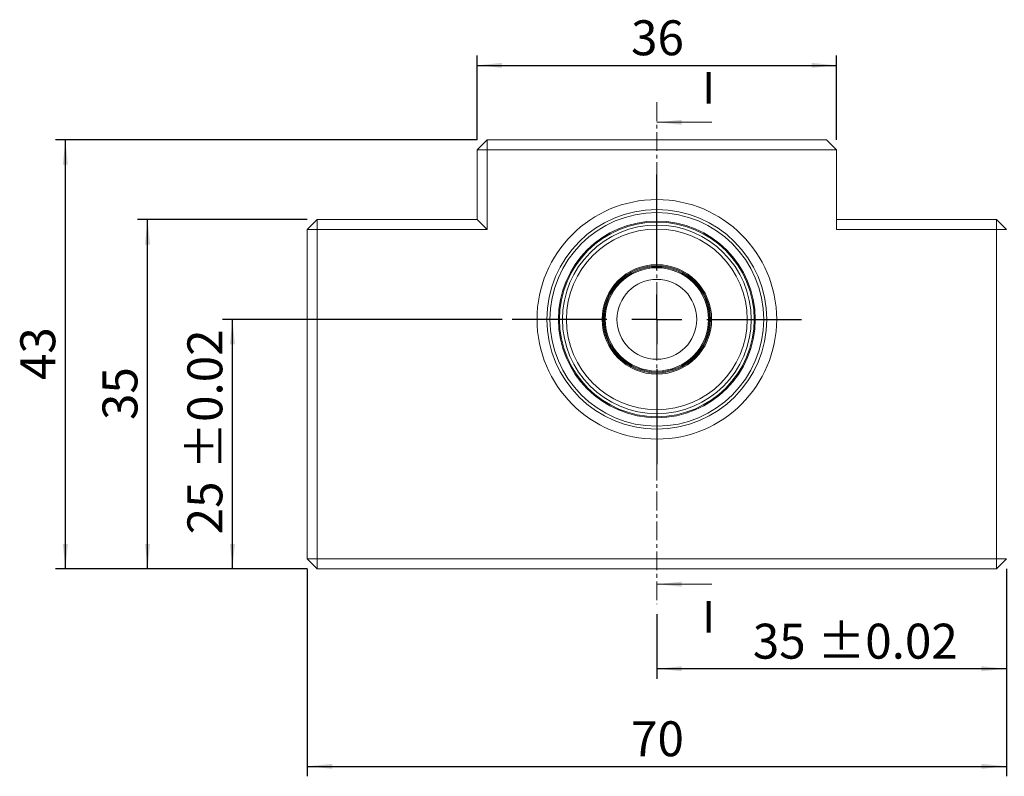
# Model space of a CAD drawing. Extents: x 0 to 297, y 0 to 211.
# Drawn here: x 60 to 159, y 59 to 135 of the extents above; entities that cross this region are included whole.
import ezdxf

# ---------------------------------------------------------------- set-up
doc = ezdxf.new("R2010")
doc.units = 0
doc.header["$LTSCALE"] = 5
doc.header["$MEASUREMENT"] = 0
doc.linetypes.add('CENTER', pattern=[0.6, 0.375, -0.075, 0.075, -0.075])
doc.layers.get('0').update_dxf_attribs({"linetype": 'CONTINUOUS'})
doc.layers.add('FORMAT', color=7, linetype='CONTINUOUS')
doc.styles.add('SLDTEXTSTYLE0', font='TXT', dxfattribs={"width": 0.75})
doc.dimstyles.new('SLDDIMSTYLE0', dxfattribs={"dimtxt": 3.5, "dimasz": 2.5, "dimexe": 0, "dimexo": 0.0625, "dimgap": 0.875, "dimtad": 1, "dimrnd": 1e-09, "dimzin": 12, "dimdsep": 46, "dimtxsty": 'SLDTEXTSTYLE0', "dimsah": 1, "dimcen": 0.09, "dimadec": 0, "dimazin": 3, "dimtol": 1, "dimtp": 0.02, "dimtm": 0.02, "dimtfac": 1, "dimtofl": 0, "dimtmove": 0, "dimatfit": 3, "dimfxl": 1, "dimfrac": 2, "dimtolj": 1, "dimarcsym": 0})
doc.dimstyles.new('SLDDIMSTYLE1', dxfattribs={"dimtxt": 3.5, "dimasz": 2.5, "dimexe": 0, "dimexo": 0.0625, "dimgap": 0.875, "dimtad": 1, "dimrnd": 1e-09, "dimzin": 12, "dimdsep": 46, "dimtxsty": 'SLDTEXTSTYLE0', "dimsah": 1, "dimcen": 0.09, "dimadec": 0, "dimazin": 3, "dimtfac": 1, "dimtofl": 0, "dimtmove": 0, "dimatfit": 3, "dimfxl": 1, "dimfrac": 2, "dimtolj": 1, "dimtzin": 12, "dimarcsym": 0})

# ---------------------------------------------------------------- blocks, each defined once
blk = doc.blocks.new('_D')
at = {"layer": 'FORMAT', "color": 7, "transparency": 16777216}
for p, q in [((128.6, 55.256), (128.6, 44.256)), ((93.6, 50.722), (93.6, 44.256)), ((128.6, 45.256), (93.6, 45.256))]:
    blk.add_line(p, q, dxfattribs=at)
for points in [[(93.6, 45.256), (96.1, 45.006), (96.1, 45.506)], [(128.6, 45.256), (126.1, 45.506), (126.1, 45.006)]]:
    blk.add_solid(points, dxfattribs=at)
at = {"layer": 'FORMAT', "color": 7, "transparency": 16777216, "char_height": 3.5, "attachment_point": 1, "style": 'SLDTEXTSTYLE0'}
for s, insert in [('35', (103.205, 49.767)), ('±0.02', (109.69, 49.767))]:
    blk.add_mtext(s, dxfattribs=dict(at, insert=insert))
blk = doc.blocks.new('_D_1')
at = {"layer": 'FORMAT', "color": 7, "transparency": 16777216}
for p, q in [((78.1, 80.256), (50.103, 80.256)), ((51.103, 55.256), (51.103, 80.256)), ((58.6, 55.256), (50.103, 55.256))]:
    blk.add_line(p, q, dxfattribs=at)
for points in [[(51.103, 80.256), (50.853, 77.756), (51.353, 77.756)], [(51.103, 55.256), (51.353, 57.756), (50.853, 57.756)]]:
    blk.add_solid(points, dxfattribs=at)
at = {"layer": 'FORMAT', "color": 7, "transparency": 16777216, "char_height": 3.5, "attachment_point": 1, "rotation": 90, "style": 'SLDTEXTSTYLE0'}
for s, insert in [('±0.02', (46.591, 65.201)), ('25', (46.591, 58.716))]:
    blk.add_mtext(s, dxfattribs=dict(at, insert=insert))
blk = doc.blocks.new('_D_2')
at = {"layer": 'FORMAT', "color": 7, "transparency": 16777216}
for p, q in [((58.6, 90.256), (41.6, 90.256)), ((42.6, 55.256), (42.6, 90.256)), ((58.6, 55.256), (41.6, 55.256))]:
    blk.add_line(p, q, dxfattribs=at)
for points in [[(42.6, 90.256), (42.35, 87.756), (42.85, 87.756)], [(42.6, 55.256), (42.85, 57.756), (42.35, 57.756)]]:
    blk.add_solid(points, dxfattribs=at)
at = {"layer": 'FORMAT', "color": 7, "transparency": 16777216, "insert": (38.088, 70.17), "char_height": 3.5, "attachment_point": 1, "rotation": 90, "style": 'SLDTEXTSTYLE0'}
blk.add_mtext('35', dxfattribs=at)
blk = doc.blocks.new('_D_3')
at = {"layer": 'FORMAT', "color": 7, "transparency": 16777216}
for p, q in [((75.6, 98.256), (33.372, 98.256)), ((34.372, 55.256), (34.372, 98.256)), ((58.6, 55.256), (33.372, 55.256))]:
    blk.add_line(p, q, dxfattribs=at)
for points in [[(34.372, 98.256), (34.122, 95.756), (34.622, 95.756)], [(34.372, 55.256), (34.622, 57.756), (34.122, 57.756)]]:
    blk.add_solid(points, dxfattribs=at)
at = {"layer": 'FORMAT', "color": 7, "transparency": 16777216, "insert": (29.86, 74.17), "char_height": 3.5, "attachment_point": 1, "rotation": 90, "style": 'SLDTEXTSTYLE0'}
blk.add_mtext('43', dxfattribs=at)
blk = doc.blocks.new('_D_4')
at = {"layer": 'FORMAT', "color": 7, "transparency": 16777216}
for p, q in [((58.6, 55.256), (58.6, 34.478)), ((128.6, 55.256), (128.6, 34.478)), ((58.6, 35.478), (128.6, 35.478))]:
    blk.add_line(p, q, dxfattribs=at)
for points in [[(58.6, 35.478), (61.1, 35.228), (61.1, 35.728)], [(128.6, 35.478), (126.1, 35.728), (126.1, 35.228)]]:
    blk.add_solid(points, dxfattribs=at)
at = {"layer": 'FORMAT', "color": 7, "transparency": 16777216, "insert": (91.013, 39.99), "char_height": 3.5, "attachment_point": 1, "style": 'SLDTEXTSTYLE0'}
blk.add_mtext('70', dxfattribs=at)
blk = doc.blocks.new('_D_5')
at = {"layer": 'FORMAT', "color": 7, "transparency": 16777216}
for p, q in [((75.6, 98.256), (75.6, 106.704)), ((111.6, 98.256), (111.6, 106.704)), ((75.6, 105.704), (111.6, 105.704))]:
    blk.add_line(p, q, dxfattribs=at)
for points in [[(75.6, 105.704), (78.1, 105.454), (78.1, 105.954)], [(111.6, 105.704), (109.1, 105.954), (109.1, 105.454)]]:
    blk.add_solid(points, dxfattribs=at)
at = {"layer": 'FORMAT', "color": 7, "transparency": 16777216, "insert": (91.013, 110.216), "char_height": 3.5, "attachment_point": 1, "style": 'SLDTEXTSTYLE0'}
blk.add_mtext('36', dxfattribs=at)
blk = doc.blocks.new('SW_CENTERMARKSYMBOL_0')
at = {"layer": 'FORMAT', "color": 0}
for p, q in [((0, 5), (0, 14.5)), ((0, 0), (0, 2.5)), ((-5, 0), (-14.5, 0)), ((0, 0), (-2.5, 0)), ((0, 0), (0, -2.5)), ((0, 0), (2.5, 0)), ((5, 0), (14.5, 0)), ((0, -5), (0, -14.5))]:
    blk.add_line(p, q, dxfattribs=at)
blk = doc.blocks.new('A$C560D390B')
at = {"color": 7, "linetype": 'CENTER', "lineweight": 0}
blk.add_line((-24.9289632, -16.3239655), (-24.9289632, -66.6009916), dxfattribs=at)
at = {"color": 7, "linetype": 'Continuous', "lineweight": 0}
for p, q in [((-19.4289632, -18.3239655), (-24.9289632, -18.3239655)), ((-19.4289632, -64.6009916), (-24.9289632, -64.6009916))]:
    blk.add_line(p, q, dxfattribs=at)
at = {"color": 7, "linetype": 'Continuous', "lineweight": 15}
for p, q in [((-42.9289632, -21.0668758), (-41.9289632, -20.0668758)), ((-41.9289632, -21.0668758), (-41.9289632, -20.0668758)), ((-41.9289632, -20.0668758), (-7.9289632, -20.0668758)), ((-6.9289632, -21.0668758), (-7.9289632, -20.0668758)), ((-42.9289632, -28.0668758), (-42.9289632, -21.0668758)), ((-42.9289632, -21.0668758), (-41.9289632, -21.0668758)), ((-41.9289632, -21.0668758), (-41.9289632, -29.0668758)), ((-6.9289632, -21.0668758), (-41.9289632, -21.0668758)), ((-6.9289632, -21.0668758), (-6.9289632, -29.0668758)), ((-58.9289632, -28.0668758), (-59.9289632, -29.0668758)), ((-58.9289632, -28.0668758), (-42.9289632, -28.0668758)), ((-58.9289632, -28.0668758), (-58.9289632, -29.0668758)), ((-42.9289632, -28.0668758), (-41.9289632, -29.0668758)), ((-6.9289632, -28.0668758), (9.0710368, -28.0668758)), ((9.0710368, -28.0668758), (10.0710368, -29.0668758)), ((9.0710368, -28.0668758), (9.0710368, -29.0668758)), ((-59.9289632, -62.0668758), (-59.9289632, -29.0668758)), ((-59.9289632, -29.0668758), (-58.9289632, -29.0668758)), ((-58.9289632, -29.0668758), (-58.9289632, -62.0668758)), ((-41.9289632, -29.0668758), (-58.9289632, -29.0668758)), ((9.0710368, -29.0668758), (-6.9289632, -29.0668758)), ((9.0710368, -29.0668758), (10.0710368, -29.0668758)), ((9.0710368, -62.0668758), (9.0710368, -29.0668758)), ((-59.9289632, -62.0668758), (-58.9289632, -62.0668758)), ((-59.9289632, -62.0668758), (-58.9289632, -63.0668758)), ((-58.9289632, -62.0668758), (9.0710368, -62.0668758)), ((-58.9289632, -63.0668758), (-58.9289632, -62.0668758)), ((9.0710368, -63.0668758), (9.0710368, -62.0668758)), ((10.0710368, -62.0668758), (9.0710368, -62.0668758)), ((9.0710368, -63.0668758), (10.0710368, -62.0668758)), ((9.0710368, -63.0668758), (-58.9289632, -63.0668758))]:
    blk.add_line(p, q, dxfattribs=at)
for radius in [12, 11, 10.7, 9.85, 9.75, 9.45, 9.0522774, 5.485, 5.375, 5.275, 5.175, 4]:
    blk.add_circle((-24.9289632, -38.0668758), radius, dxfattribs=at)
at = {"color": 7, "linetype": 'Continuous', "lineweight": 0}
for points in [[(-24.9289632, -18.3239655), (-22.4289632, -18.5739655), (-22.4289632, -18.0739655)], [(-24.9289632, -64.6009916), (-22.4289632, -64.8509916), (-22.4289632, -64.3509916)]]:
    blk.add_solid(points, dxfattribs=at)
at = {"layer": 'FORMAT', "color": 7}
blk.add_blockref('SW_CENTERMARKSYMBOL_0', (-24.9289632, -38.0668758), dxfattribs=at)
at = {"color": 7, "linetype": 'Continuous', "char_height": 3.175, "attachment_point": 1, "style": 'SLDTEXTSTYLE0'}
for insert in [(-20.3848558, -13.2842599), (-20.3848558, -66.2792136)]:
    blk.add_mtext('I', dxfattribs=dict(at, insert=insert))
at = {"layer": 'FORMAT', "color": 7}
for base, p1, p2, dimstyle, picture, middle in [((-6.9289632, -12.6182994), (-42.9289632, -21.0668758), (-6.9289632, -21.0668758), 'SLDDIMSTYLE1', '_D_5', (-24.9289632, -12.6182994)), ((10.0710368, -82.8445641), (-59.9289632, -62.0668758), (10.0710368, -62.0668758), 'SLDDIMSTYLE1', '_D_4', (-24.9289632, -82.8445641)), ((-24.9289632, -73.0668758), (10.0710368, -62.0668758), (-24.9289632, -66.6009916), 'SLDDIMSTYLE0', '_D', (-6.2841164, -73.0668758))]:
    dim = blk.add_linear_dim(base=base, p1=p1, p2=p2, dimstyle=dimstyle, dxfattribs=at)
    dim.commit()
    dim.dimension.update_dxf_attribs({"geometry": picture, "text_midpoint": middle, "dimtype": 128, "insert": (-118.528511, -118.322511)})
for base, p2, dimstyle, picture, middle in [((-84.1569445, -20.0668758), (-41.9289632, -20.0668758), 'SLDDIMSTYLE1', '_D_3', (-84.1569445, -41.5668758)), ((-75.9289632, -28.0668758), (-58.9289632, -28.0668758), 'SLDDIMSTYLE1', '_D_2', (-75.9289632, -45.5668758)), ((-67.4257682, -38.0668758), (-39.4289632, -38.0668758), 'SLDDIMSTYLE0', '_D_1', (-67.4257682, -50.5668758))]:
    dim = blk.add_linear_dim(base=base, p1=(-58.9289632, -63.0668758), p2=p2, angle=90, dimstyle=dimstyle, dxfattribs=at)
    dim.commit()
    dim.dimension.update_dxf_attribs({"geometry": picture, "text_midpoint": middle, "dimtype": 128, "insert": (-118.528511, -118.322511)})

msp = doc.modelspace()

# ---------------------------------------------------------------- block references
msp.add_blockref('A$C560D390B', (149.038, 143.142))

doc.saveas('drawing.dxf')
